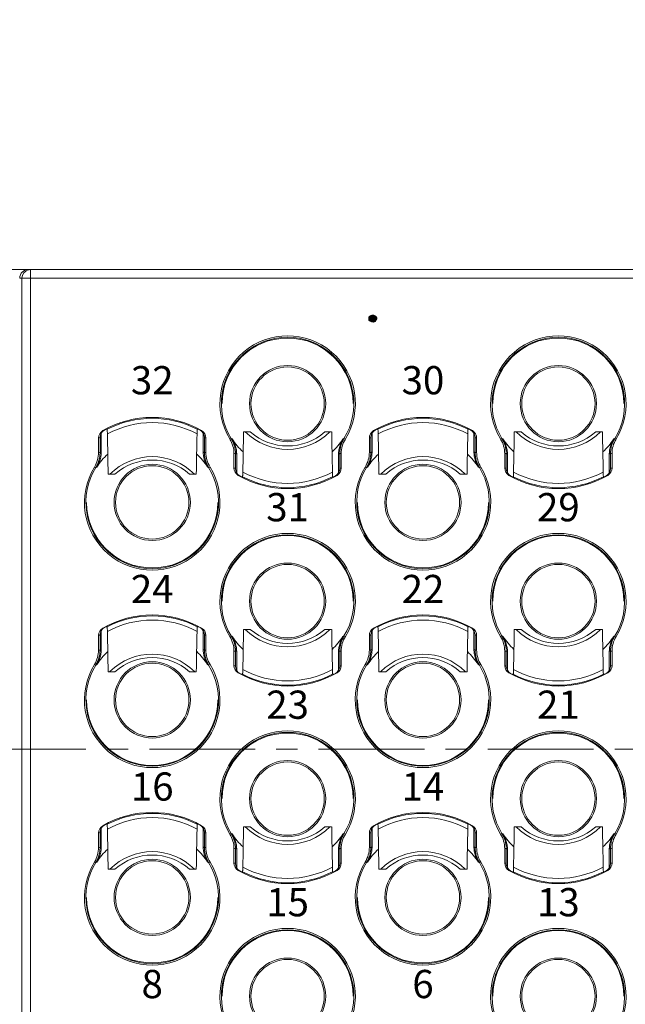
# Model space of a CAD drawing. Units: millimetres. Extents: x 11 to 339, y 29 to 258.
# Drawn here: x 163 to 184, y 140 to 175 of the extents above; entities that cross this region are included whole.
import ezdxf

# ---------------------------------------------------------------- set-up
doc = ezdxf.new("R2010")
doc.units = ezdxf.units.MM
doc.header["$MEASUREMENT"] = 0
doc.linetypes.add('CENTERX2', pattern=[4, 2.5, -0.5, 0.5, -0.5])
for name, color, linetype, lineweight in [('中心线', 1, 'CENTERX2', 13), ('打标文字', 3, 'Continuous', 20), ('零件', 7, 'Continuous', 25)]:
    doc.layers.add(name, color=color, linetype=linetype, lineweight=lineweight)
doc.layers.add('图层 1', color=7, linetype='Continuous')
doc.styles.add('侧标', font='romans.shx', dxfattribs={"width": 0.9, "height": 1})

msp = doc.modelspace()

# ---------------------------------------------------------------- hatches: boundary and pattern name
at = {"layer": '图层 1'}
h = msp.add_hatch(color=7, dxfattribs=at)
edge = h.paths.add_edge_path()
edge.add_spline(control_points=[(174.921, 174.537), (174.921, 174.537), (174.921, 174.304), (174.921, 174.304), (174.921, 174.304), (174.921, 174.537), (174.921, 174.537)], knot_values=[0, 0, 0, 0, 0.352778, 0.352778, 0.352778, 0.705556, 0.705556, 0.705556, 0.705556], degree=3, periodic=0)
edge.add_line((174.921, 174.537), (174.921, 174.537))
h = msp.add_hatch(color=7, dxfattribs=at)
edge = h.paths.add_edge_path()
edge.add_spline(control_points=[(175.493, 164.017), (175.493, 164.017), (175.514, 163.975), (175.514, 163.975), (175.514, 163.975), (175.514, 163.933), (175.514, 163.933), (175.514, 163.933), (175.493, 163.89), (175.493, 163.89), (175.493, 163.89), (175.472, 163.869), (175.472, 163.869), (175.472, 163.869), (175.451, 163.827), (175.451, 163.827), (175.357, 163.772), (175.272, 163.82), (175.197, 163.869), (175.208, 163.993), (175.156, 164.022), (175.26, 164.06), (175.333, 164.109), (175.436, 164.075), (175.493, 164.017)], knot_values=[0, 0, 0, 0, 0.352778, 0.352778, 0.352778, 0.705556, 0.705556, 0.705556, 1.058334, 1.058334, 1.058334, 1.411112, 1.411112, 1.411112, 1.76389, 1.76389, 1.76389, 2.116668, 2.116668, 2.116668, 2.469446, 2.469446, 2.469446, 2.822224, 2.822224, 2.822224, 2.822224], degree=3, periodic=0)
edge.add_line((175.493, 164.017), (175.493, 164.017))

# ---------------------------------------------------------------- linework, layer by layer
at = {"layer": '中心线', "color": 1, "linetype": 'CENTERX2', "lineweight": 0, "ltscale": 1.5}
msp.add_line((149.429, 148.68), (219.229, 148.68), dxfattribs=at)
at = {"layer": '零件', "color": 7, "linetype": 'Continuous', "lineweight": 0}
for p, q in [((161.534, 165.68), (163.129, 165.68)), ((163.129, 165.68), (205.529, 165.68)), ((163.21, 131.68), (163.21, 165.68)), ((205.829, 165.38), (162.829, 165.38)), ((162.91, 131.98), (162.91, 165.38)), ((165.723, 159.884), (165.723, 159.219)), ((165.879, 160.016), (165.932, 160.02)), ((169.179, 160.016), (169.127, 160.02)), ((169.336, 159.219), (169.336, 159.884)), ((171.006, 159.93), (170.767, 159.93)), ((173.891, 159.93), (173.652, 159.93)), ((175.323, 159.884), (175.323, 159.219)), ((175.479, 160.016), (175.532, 160.02)), ((178.779, 160.016), (178.727, 160.02)), ((178.936, 159.219), (178.936, 159.884)), ((180.606, 159.93), (180.367, 159.93)), ((183.491, 159.93), (183.252, 159.93)), ((165.627, 159.205), (165.627, 159.712)), ((165.679, 159.729), (165.679, 159.19)), ((165.679, 159.19), (165.679, 159.729)), ((169.379, 159.729), (169.379, 159.19)), ((169.379, 159.19), (169.379, 159.729)), ((169.432, 159.712), (169.432, 159.205)), ((170.28, 159.676), (170.33, 159.695)), ((174.379, 159.676), (174.328, 159.695)), ((175.227, 159.205), (175.227, 159.712)), ((175.279, 159.729), (175.279, 159.19)), ((175.279, 159.19), (175.279, 159.729)), ((178.979, 159.729), (178.979, 159.19)), ((178.979, 159.19), (178.979, 159.729)), ((179.032, 159.712), (179.032, 159.205)), ((179.88, 159.676), (179.93, 159.695)), ((183.979, 159.676), (183.928, 159.695)), ((170.427, 158.648), (170.427, 159.154)), ((170.479, 159.169), (170.479, 158.63)), ((170.479, 158.63), (170.479, 159.169)), ((170.523, 159.141), (170.523, 158.475)), ((174.136, 158.475), (174.136, 159.141)), ((174.179, 159.169), (174.179, 158.63)), ((174.179, 158.63), (174.179, 159.169)), ((174.232, 159.154), (174.232, 158.648)), ((180.027, 158.648), (180.027, 159.154)), ((180.079, 159.169), (180.079, 158.63)), ((180.079, 158.63), (180.079, 159.169)), ((180.123, 159.141), (180.123, 158.475)), ((183.736, 158.475), (183.736, 159.141)), ((183.779, 159.169), (183.779, 158.63)), ((183.779, 158.63), (183.779, 159.169)), ((183.832, 159.154), (183.832, 158.648)), ((165.48, 158.683), (165.53, 158.665)), ((166.206, 158.43), (165.967, 158.43)), ((169.091, 158.43), (168.852, 158.43)), ((169.579, 158.683), (169.528, 158.665)), ((175.08, 158.683), (175.13, 158.665)), ((175.806, 158.43), (175.567, 158.43)), ((178.691, 158.43), (178.452, 158.43)), ((179.179, 158.683), (179.128, 158.665)), ((170.679, 158.343), (170.732, 158.339)), ((173.979, 158.343), (173.927, 158.339)), ((180.279, 158.343), (180.332, 158.339)), ((183.579, 158.343), (183.527, 158.339)), ((165.723, 152.884), (165.723, 152.219)), ((165.879, 153.016), (165.932, 153.02)), ((169.179, 153.016), (169.127, 153.02)), ((169.336, 152.219), (169.336, 152.884)), ((171.006, 152.93), (170.767, 152.93)), ((173.891, 152.93), (173.652, 152.93)), ((175.323, 152.884), (175.323, 152.219)), ((175.479, 153.016), (175.532, 153.02)), ((178.779, 153.016), (178.727, 153.02)), ((178.936, 152.219), (178.936, 152.884)), ((180.606, 152.93), (180.367, 152.93)), ((183.491, 152.93), (183.252, 152.93)), ((165.627, 152.205), (165.627, 152.712)), ((165.679, 152.729), (165.679, 152.19)), ((165.679, 152.19), (165.679, 152.729)), ((169.379, 152.729), (169.379, 152.19)), ((169.379, 152.19), (169.379, 152.729)), ((169.432, 152.712), (169.432, 152.205)), ((170.28, 152.676), (170.33, 152.695)), ((174.379, 152.676), (174.328, 152.695)), ((175.227, 152.205), (175.227, 152.712)), ((175.279, 152.729), (175.279, 152.19)), ((175.279, 152.19), (175.279, 152.729)), ((178.979, 152.729), (178.979, 152.19)), ((178.979, 152.19), (178.979, 152.729)), ((179.032, 152.712), (179.032, 152.205)), ((179.88, 152.676), (179.93, 152.695)), ((183.979, 152.676), (183.928, 152.695)), ((170.427, 151.648), (170.427, 152.154)), ((170.479, 152.169), (170.479, 151.63)), ((170.479, 151.63), (170.479, 152.169)), ((174.179, 152.169), (174.179, 151.63)), ((174.179, 151.63), (174.179, 152.169)), ((174.232, 152.154), (174.232, 151.648)), ((180.027, 151.648), (180.027, 152.154)), ((180.079, 152.169), (180.079, 151.63)), ((180.079, 151.63), (180.079, 152.169)), ((183.779, 152.169), (183.779, 151.63)), ((183.779, 151.63), (183.779, 152.169)), ((183.832, 152.154), (183.832, 151.648)), ((170.523, 152.141), (170.523, 151.475)), ((174.136, 151.475), (174.136, 152.141)), ((180.123, 152.141), (180.123, 151.475)), ((183.736, 151.475), (183.736, 152.141)), ((165.48, 151.683), (165.53, 151.665)), ((169.579, 151.683), (169.528, 151.665)), ((175.08, 151.683), (175.13, 151.665)), ((179.179, 151.683), (179.128, 151.665)), ((166.206, 151.43), (165.967, 151.43)), ((169.091, 151.43), (168.852, 151.43)), ((170.679, 151.343), (170.732, 151.339)), ((173.979, 151.343), (173.927, 151.339)), ((175.806, 151.43), (175.567, 151.43)), ((178.691, 151.43), (178.452, 151.43)), ((180.279, 151.343), (180.332, 151.339)), ((183.579, 151.343), (183.527, 151.339)), ((165.723, 145.884), (165.723, 145.219)), ((165.879, 146.016), (165.932, 146.02)), ((169.179, 146.016), (169.127, 146.02)), ((169.336, 145.219), (169.336, 145.884)), ((171.006, 145.93), (170.767, 145.93)), ((173.891, 145.93), (173.652, 145.93)), ((175.323, 145.884), (175.323, 145.219)), ((175.479, 146.016), (175.532, 146.02)), ((178.779, 146.016), (178.727, 146.02)), ((178.936, 145.219), (178.936, 145.884)), ((180.606, 145.93), (180.367, 145.93)), ((183.491, 145.93), (183.252, 145.93)), ((165.627, 145.205), (165.627, 145.712)), ((165.679, 145.729), (165.679, 145.19)), ((165.679, 145.19), (165.679, 145.729)), ((169.379, 145.729), (169.379, 145.19)), ((169.379, 145.19), (169.379, 145.729)), ((169.432, 145.712), (169.432, 145.205)), ((170.28, 145.676), (170.33, 145.695)), ((174.379, 145.676), (174.328, 145.695)), ((175.227, 145.205), (175.227, 145.712)), ((175.279, 145.729), (175.279, 145.19)), ((175.279, 145.19), (175.279, 145.729)), ((178.979, 145.729), (178.979, 145.19)), ((178.979, 145.19), (178.979, 145.729)), ((179.032, 145.712), (179.032, 145.205)), ((179.88, 145.676), (179.93, 145.695)), ((183.979, 145.676), (183.928, 145.695)), ((170.479, 145.169), (170.479, 144.63)), ((170.479, 144.63), (170.479, 145.169)), ((174.179, 145.169), (174.179, 144.63)), ((174.179, 144.63), (174.179, 145.169)), ((180.079, 145.169), (180.079, 144.63)), ((180.079, 144.63), (180.079, 145.169)), ((183.779, 145.169), (183.779, 144.63)), ((183.779, 144.63), (183.779, 145.169)), ((170.427, 144.648), (170.427, 145.154)), ((170.523, 145.141), (170.523, 144.475)), ((174.136, 144.475), (174.136, 145.141)), ((174.232, 145.154), (174.232, 144.648)), ((180.027, 144.648), (180.027, 145.154)), ((180.123, 145.141), (180.123, 144.475)), ((183.736, 144.475), (183.736, 145.141)), ((183.832, 145.154), (183.832, 144.648)), ((165.48, 144.683), (165.53, 144.665)), ((169.579, 144.683), (169.528, 144.665)), ((175.08, 144.683), (175.13, 144.665)), ((179.179, 144.683), (179.128, 144.665)), ((166.206, 144.43), (165.967, 144.43)), ((169.091, 144.43), (168.852, 144.43)), ((170.679, 144.343), (170.732, 144.339)), ((173.979, 144.343), (173.927, 144.339)), ((175.806, 144.43), (175.567, 144.43)), ((178.691, 144.43), (178.452, 144.43)), ((180.279, 144.343), (180.332, 144.339)), ((183.579, 144.343), (183.527, 144.339))]:
    msp.add_line(p, q, dxfattribs=at)
for centre, radius in [((172.329, 160.93), 1.351), ((181.929, 160.93), 1.351), ((172.329, 160.93), 1.3), ((181.929, 160.93), 1.3), ((167.529, 157.43), 1.351), ((177.129, 157.43), 1.351), ((167.529, 157.43), 1.3), ((177.129, 157.43), 1.3), ((172.329, 153.93), 1.351), ((172.329, 153.93), 1.3), ((181.929, 153.93), 1.351), ((181.929, 153.93), 1.3), ((167.529, 150.43), 1.351), ((167.529, 150.43), 1.3), ((177.129, 150.43), 1.351), ((177.129, 150.43), 1.3), ((172.329, 146.93), 1.351), ((172.329, 146.93), 1.3), ((181.929, 146.93), 1.351), ((181.929, 146.93), 1.3), ((167.529, 143.43), 1.351), ((167.529, 143.43), 1.3), ((177.129, 143.43), 1.351), ((177.129, 143.43), 1.3), ((172.329, 139.93), 1.351), ((172.329, 139.93), 1.3), ((181.929, 139.93), 1.351), ((181.929, 139.93), 1.3)]:
    msp.add_circle(centre, radius, dxfattribs=at)
for centre, radius, start, end in [((163.21, 165.38), 0.3, 105.1798, 180.0034), ((163.21, 165.378), 0.302, 90.0775, 105.1575), ((172.329, 160.93), 2.402, 328.5435, 211.4565), ((181.929, 160.93), 2.402, 328.5435, 211.4565), ((172.329, 160.93), 2.35, 328.2922, 211.7078), ((172.329, 160.93), 2.35, 328.293, 211.707), ((172.329, 160.93), 2.325, 0, 180), ((181.929, 160.93), 2.35, 328.2922, 211.7078), ((181.929, 160.93), 2.35, 328.293, 211.707), ((181.929, 160.93), 2.325, 0, 180), ((167.529, 156.93), 3.51, 60.0597, 119.9403), ((167.529, 156.93), 3.479, 62.6668, 117.3332), ((167.529, 156.93), 3.328, 61.4619, 118.5381), ((177.129, 156.93), 3.51, 60.0597, 119.9403), ((177.129, 156.93), 3.479, 62.6668, 117.3332), ((177.129, 156.93), 3.328, 61.4619, 118.5381), ((165.927, 159.712), 0.3, 119.9379, 179.9975), ((165.979, 159.729), 0.3, 118.9686, 179.9974), ((167.529, 156.93), 3.5, 118.1271, 118.971), ((-209.629, 151.789), 375.654, 1.01288, 1.23008), ((472.588, 153.201), 303.542, 178.74411, 179.01293), ((167.529, 156.93), 3.5, 61.029, 61.8729), ((169.079, 159.729), 0.3, 0.0026, 61.0314), ((169.132, 159.712), 0.3, 0.0025, 60.0621), ((-132.729, 165.159), 303.542, 358.74411, 359.01293), ((172.329, 161.43), 2.121, 225.0191, 314.9809), ((172.329, 161.43), 2, 228.5904, 311.4096), ((549.487, 166.57), 375.654, 181.01288, 181.23008), ((175.527, 159.712), 0.3, 119.9379, 179.9975), ((175.579, 159.729), 0.3, 118.9686, 179.9974), ((177.129, 156.93), 3.5, 118.1271, 118.971), ((-200.029, 151.789), 375.654, 1.01288, 1.23008), ((482.188, 153.201), 303.542, 178.74411, 179.01293), ((177.129, 156.93), 3.5, 61.029, 61.8729), ((178.679, 159.729), 0.3, 0.0026, 61.0314), ((178.732, 159.712), 0.3, 0.0025, 60.0621), ((-123.129, 165.159), 303.542, 358.74411, 359.01293), ((181.929, 161.43), 2.121, 225.0191, 314.9809), ((181.929, 161.43), 2, 228.5904, 311.4096), ((559.087, 166.57), 375.654, 181.01288, 181.23008), ((166.623, 156.826), 3.053, 108.0088, 109.0452), ((168.435, 156.826), 3.053, 70.9548, 71.9912), ((169.427, 159.154), 1, 359.9989, 31.4576), ((169.479, 159.169), 1, 359.9988, 31.709), ((169.483, 159.171), 0.996, 30.3713, 31.7066), ((171.07, 161.268), 1.739, 244.8091, 246.1168), ((169.477, 159.168), 1.003, 21.1909, 30.3648), ((172.329, 160.93), 2.328, 212.519, 227.364), ((169.478, 159.169), 1.001, 10.5339, 21.1715), ((172.329, 160.93), 2.328, 312.6368, 327.481), ((175.179, 159.169), 1, 148.291, 180.0012), ((175.18, 159.169), 1.001, 158.8265, 169.4642), ((175.231, 159.154), 1, 148.5424, 180.0011), ((175.182, 159.168), 1.003, 150.1142, 158.8075), ((173.588, 161.268), 1.739, 293.8832, 295.1909), ((175.176, 159.171), 0.997, 148.2938, 150.1098), ((176.223, 156.826), 3.053, 108.0088, 109.0452), ((178.035, 156.826), 3.053, 70.9548, 71.9912), ((179.027, 159.154), 1, 359.9989, 31.4576), ((179.079, 159.169), 1, 359.9988, 31.709), ((179.083, 159.171), 0.996, 30.3713, 31.7066), ((180.67, 161.268), 1.739, 244.8091, 246.1168), ((179.077, 159.168), 1.003, 21.1909, 30.3648), ((181.929, 160.93), 2.328, 212.519, 227.364), ((179.078, 159.169), 1.001, 10.5339, 21.1715), ((181.929, 160.93), 2.328, 312.6368, 327.481), ((184.779, 159.169), 1, 148.291, 180.0012), ((184.78, 159.169), 1.001, 158.8265, 169.4642), ((184.831, 159.154), 1, 148.5424, 180.0011), ((184.782, 159.168), 1.003, 150.1142, 158.8075), ((183.188, 161.268), 1.739, 293.8832, 295.1909), ((184.776, 159.171), 0.997, 148.2938, 150.1098), ((164.627, 159.205), 1, 328.5424, 0.0011), ((164.679, 159.19), 1, 328.291, 0.0012), ((167.529, 157.43), 2.328, 132.6368, 147.481), ((158.901, 135.323), 24.811, 74.1463, 74.272), ((164.676, 159.191), 1.003, 349.4833, 358.3399), ((167.106, 157.052), 2.57, 122.555, 123.7165), ((164.683, 159.191), 0.996, 358.345, 359.9993), ((164.72, 159.219), 1.003, 349.2191, 358.1285), ((164.727, 159.219), 0.996, 358.1332, 359.9991), ((167.529, 157.43), 2.328, 32.519, 47.364), ((167.952, 157.052), 2.57, 56.2835, 57.445), ((170.332, 159.219), 0.996, 180.0009, 181.8668), ((170.339, 159.219), 1.003, 181.8715, 190.7809), ((176.157, 135.323), 24.811, 105.728, 105.8537), ((170.379, 159.19), 1, 179.9988, 211.709), ((170.376, 159.191), 0.997, 180.0011, 182.1687), ((170.382, 159.191), 1.003, 182.1716, 190.5152), ((170.431, 159.205), 1, 179.9989, 211.4576), ((163.701, 183.037), 24.811, 285.728, 285.8537), ((169.476, 159.169), 1.003, 2.1716, 10.5152), ((169.482, 159.169), 0.997, 0.0011, 2.1687), ((171.906, 161.307), 2.57, 236.2835, 237.445), ((169.52, 159.14), 1.003, 1.8715, 10.7809), ((169.527, 159.141), 0.996, 0.0009, 1.8668), ((175.139, 159.14), 1.003, 169.2191, 178.1285), ((175.132, 159.141), 0.996, 178.1332, 179.9991), ((172.752, 161.307), 2.57, 302.555, 303.7165), ((175.176, 159.169), 0.996, 178.345, 179.9993), ((180.957, 183.037), 24.811, 254.1463, 254.272), ((175.182, 159.169), 1.003, 169.4833, 178.3399), ((174.227, 159.205), 1, 328.5424, 0.0011), ((174.279, 159.19), 1, 328.291, 0.0012), ((177.129, 157.43), 2.328, 132.6368, 147.481), ((168.501, 135.323), 24.811, 74.1463, 74.272), ((174.276, 159.191), 1.003, 349.4833, 358.3399), ((176.706, 157.052), 2.57, 122.555, 123.7165), ((174.283, 159.191), 0.996, 358.345, 359.9993), ((174.32, 159.219), 1.003, 349.2191, 358.1285), ((174.327, 159.219), 0.996, 358.1332, 359.9991), ((177.129, 157.43), 2.328, 32.519, 47.364), ((177.552, 157.052), 2.57, 56.2835, 57.445), ((179.932, 159.219), 0.996, 180.0009, 181.8668), ((179.939, 159.219), 1.003, 181.8715, 190.7809), ((185.757, 135.323), 24.811, 105.728, 105.8537), ((179.979, 159.19), 1, 179.9988, 211.709), ((179.976, 159.191), 0.997, 180.0011, 182.1687), ((179.982, 159.191), 1.003, 182.1716, 190.5152), ((180.031, 159.205), 1, 179.9989, 211.4576), ((173.301, 183.037), 24.811, 285.728, 285.8537), ((179.076, 159.169), 1.003, 2.1716, 10.5152), ((179.082, 159.169), 0.997, 0.0011, 2.1687), ((181.506, 161.307), 2.57, 236.2835, 237.445), ((179.12, 159.14), 1.003, 1.8715, 10.7809), ((179.127, 159.141), 0.996, 0.0009, 1.8668), ((184.739, 159.14), 1.003, 169.2191, 178.1285), ((184.732, 159.141), 0.996, 178.1332, 179.9991), ((182.352, 161.307), 2.57, 302.555, 303.7165), ((184.776, 159.169), 0.996, 178.345, 179.9993), ((190.557, 183.037), 24.811, 254.1463, 254.272), ((184.782, 159.169), 1.003, 169.4833, 178.3399), ((164.677, 159.192), 1.003, 330.1142, 338.8075), ((164.678, 159.191), 1.001, 338.8265, 349.4642), ((167.529, 156.93), 2.121, 45.0191, 134.9809), ((167.529, 156.93), 2, 48.5904, 131.4096), ((170.38, 159.191), 1.001, 190.5339, 201.1715), ((170.382, 159.192), 1.003, 201.1909, 210.3648), ((174.277, 159.192), 1.003, 330.1142, 338.8075), ((174.278, 159.191), 1.001, 338.8265, 349.4642), ((177.129, 156.93), 2.121, 45.0191, 134.9809), ((177.129, 156.93), 2, 48.5904, 131.4096), ((179.98, 159.191), 1.001, 190.5339, 201.1715), ((179.982, 159.192), 1.003, 201.1909, 210.3648), ((167.529, 157.43), 2.402, 148.5435, 31.4565), ((167.529, 157.43), 2.35, 148.2922, 31.7078), ((167.529, 157.43), 2.35, 148.293, 31.707), ((164.682, 159.189), 0.997, 328.2938, 330.1098), ((166.27, 157.092), 1.739, 113.8832, 115.1909), ((168.788, 157.092), 1.739, 64.8091, 66.1168), ((170.376, 159.188), 0.996, 210.3713, 211.7066), ((170.727, 158.648), 0.3, 180.0025, 240.0621), ((171.423, 161.534), 3.053, 250.9548, 251.9912), ((170.779, 158.63), 0.3, 180.0026, 241.0314), ((172.329, 161.43), 3.328, 241.4619, 298.5381), ((173.879, 158.63), 0.3, 298.9686, 359.9974), ((173.932, 158.648), 0.3, 299.9379, 359.9975), ((173.235, 161.534), 3.053, 288.0088, 289.0452), ((177.129, 157.43), 2.402, 148.5435, 31.4565), ((177.129, 157.43), 2.35, 148.2922, 31.7078), ((177.129, 157.43), 2.35, 148.293, 31.707), ((174.282, 159.189), 0.997, 328.2938, 330.1098), ((175.87, 157.092), 1.739, 113.8832, 115.1909), ((178.388, 157.092), 1.739, 64.8091, 66.1168), ((179.976, 159.188), 0.996, 210.3713, 211.7066), ((180.327, 158.648), 0.3, 180.0025, 240.0621), ((181.023, 161.534), 3.053, 250.9548, 251.9912), ((180.379, 158.63), 0.3, 180.0026, 241.0314), ((181.929, 161.43), 3.328, 241.4619, 298.5381), ((183.479, 158.63), 0.3, 298.9686, 359.9974), ((183.532, 158.648), 0.3, 299.9379, 359.9975), ((182.835, 161.534), 3.053, 288.0088, 289.0452), ((172.329, 161.43), 3.51, 240.0597, 299.9403), ((172.329, 161.43), 3.5, 241.029, 241.8729), ((172.329, 161.43), 3.479, 242.6668, 297.3332), ((172.329, 161.43), 3.5, 298.1271, 298.971), ((181.929, 161.43), 3.51, 240.0597, 299.9403), ((181.929, 161.43), 3.5, 241.029, 241.8729), ((181.929, 161.43), 3.479, 242.6668, 297.3332), ((181.929, 161.43), 3.5, 298.1271, 298.971), ((167.529, 157.43), 2.325, 180, 0), ((177.129, 157.43), 2.325, 180, 0), ((172.329, 153.93), 2.402, 328.5435, 211.4565), ((172.329, 153.93), 2.35, 328.2922, 211.7078), ((172.329, 153.93), 2.35, 328.293, 211.707), ((172.329, 153.93), 2.325, 0, 180), ((181.929, 153.93), 2.402, 328.5435, 211.4565), ((181.929, 153.93), 2.35, 328.2922, 211.7078), ((181.929, 153.93), 2.35, 328.293, 211.707), ((181.929, 153.93), 2.325, 0, 180), ((167.529, 149.93), 3.51, 60.0597, 119.9403), ((167.529, 149.93), 3.479, 62.6668, 117.3332), ((167.529, 149.93), 3.328, 61.4619, 118.5381), ((177.129, 149.93), 3.51, 60.0597, 119.9403), ((177.129, 149.93), 3.479, 62.6668, 117.3332), ((177.129, 149.93), 3.328, 61.4619, 118.5381), ((165.927, 152.712), 0.3, 119.9379, 179.9975), ((165.979, 152.729), 0.3, 118.9686, 179.9974), ((167.529, 149.93), 3.5, 118.1271, 118.971), ((-209.629, 144.789), 375.654, 1.01288, 1.23008), ((472.588, 146.201), 303.542, 178.74411, 179.01293), ((167.529, 149.93), 3.5, 61.029, 61.8729), ((169.079, 152.729), 0.3, 0.0026, 61.0314), ((169.132, 152.712), 0.3, 0.0025, 60.0621), ((-132.729, 158.159), 303.542, 358.74411, 359.01293), ((172.329, 154.43), 2.121, 225.0191, 314.9809), ((172.329, 154.43), 2, 228.5904, 311.4096), ((549.487, 159.57), 375.654, 181.01288, 181.23008), ((175.527, 152.712), 0.3, 119.9379, 179.9975), ((175.579, 152.729), 0.3, 118.9686, 179.9974), ((177.129, 149.93), 3.5, 118.1271, 118.971), ((-200.029, 144.789), 375.654, 1.01288, 1.23008), ((482.188, 146.201), 303.542, 178.74411, 179.01293), ((177.129, 149.93), 3.5, 61.029, 61.8729), ((178.679, 152.729), 0.3, 0.0026, 61.0314), ((178.732, 152.712), 0.3, 0.0025, 60.0621), ((-123.129, 158.159), 303.542, 358.74411, 359.01293), ((181.929, 154.43), 2.121, 225.0191, 314.9809), ((181.929, 154.43), 2, 228.5904, 311.4096), ((559.087, 159.57), 375.654, 181.01288, 181.23008), ((166.623, 149.826), 3.053, 108.0088, 109.0452), ((168.435, 149.826), 3.053, 70.9548, 71.9912), ((169.427, 152.154), 1, 359.9989, 31.4576), ((169.479, 152.169), 1, 359.9988, 31.709), ((169.483, 152.171), 0.996, 30.3713, 31.7066), ((171.07, 154.268), 1.739, 244.8091, 246.1168), ((169.477, 152.168), 1.003, 21.1909, 30.3648), ((172.329, 153.93), 2.328, 212.519, 227.364), ((169.478, 152.169), 1.001, 10.5339, 21.1715), ((172.329, 153.93), 2.328, 312.6368, 327.481), ((175.179, 152.169), 1, 148.291, 180.0012), ((175.18, 152.169), 1.001, 158.8265, 169.4642), ((175.231, 152.154), 1, 148.5424, 180.0011), ((175.182, 152.168), 1.003, 150.1142, 158.8075), ((173.588, 154.268), 1.739, 293.8832, 295.1909), ((175.176, 152.171), 0.997, 148.2938, 150.1098), ((176.223, 149.826), 3.053, 108.0088, 109.0452), ((178.035, 149.826), 3.053, 70.9548, 71.9912), ((179.027, 152.154), 1, 359.9989, 31.4576), ((179.079, 152.169), 1, 359.9988, 31.709), ((179.083, 152.171), 0.996, 30.3713, 31.7066), ((180.67, 154.268), 1.739, 244.8091, 246.1168), ((179.077, 152.168), 1.003, 21.1909, 30.3648), ((181.929, 153.93), 2.328, 212.519, 227.364), ((179.078, 152.169), 1.001, 10.5339, 21.1715), ((181.929, 153.93), 2.328, 312.6368, 327.481), ((184.779, 152.169), 1, 148.291, 180.0012), ((184.78, 152.169), 1.001, 158.8265, 169.4642), ((184.831, 152.154), 1, 148.5424, 180.0011), ((184.782, 152.168), 1.003, 150.1142, 158.8075), ((183.188, 154.268), 1.739, 293.8832, 295.1909), ((184.776, 152.171), 0.997, 148.2938, 150.1098), ((164.627, 152.205), 1, 328.5424, 0.0011), ((164.679, 152.19), 1, 328.291, 0.0012), ((158.901, 128.323), 24.811, 74.1463, 74.272), ((164.676, 152.191), 1.003, 349.4833, 358.3399), ((167.106, 150.052), 2.57, 122.555, 123.7165), ((164.683, 152.191), 0.996, 358.345, 359.9993), ((164.72, 152.219), 1.003, 349.2191, 358.1285), ((164.727, 152.219), 0.996, 358.1332, 359.9991), ((167.952, 150.052), 2.57, 56.2835, 57.445), ((170.332, 152.219), 0.996, 180.0009, 181.8668), ((170.339, 152.219), 1.003, 181.8715, 190.7809), ((176.157, 128.323), 24.811, 105.728, 105.8537), ((170.379, 152.19), 1, 179.9988, 211.709), ((170.376, 152.191), 0.997, 180.0011, 182.1687), ((170.382, 152.191), 1.003, 182.1716, 190.5152), ((170.431, 152.205), 1, 179.9989, 211.4576), ((163.701, 176.037), 24.811, 285.728, 285.8537), ((169.476, 152.169), 1.003, 2.1716, 10.5152), ((169.482, 152.169), 0.997, 0.0011, 2.1687), ((171.906, 154.307), 2.57, 236.2835, 237.445), ((169.52, 152.14), 1.003, 1.8715, 10.7809), ((169.527, 152.141), 0.996, 0.0009, 1.8668), ((175.139, 152.14), 1.003, 169.2191, 178.1285), ((175.132, 152.141), 0.996, 178.1332, 179.9991), ((172.752, 154.307), 2.57, 302.555, 303.7165), ((175.176, 152.169), 0.996, 178.345, 179.9993), ((180.957, 176.037), 24.811, 254.1463, 254.272), ((175.182, 152.169), 1.003, 169.4833, 178.3399), ((174.227, 152.205), 1, 328.5424, 0.0011), ((174.279, 152.19), 1, 328.291, 0.0012), ((168.501, 128.323), 24.811, 74.1463, 74.272), ((174.276, 152.191), 1.003, 349.4833, 358.3399), ((176.706, 150.052), 2.57, 122.555, 123.7165), ((174.283, 152.191), 0.996, 358.345, 359.9993), ((174.32, 152.219), 1.003, 349.2191, 358.1285), ((174.327, 152.219), 0.996, 358.1332, 359.9991), ((177.552, 150.052), 2.57, 56.2835, 57.445), ((179.932, 152.219), 0.996, 180.0009, 181.8668), ((179.939, 152.219), 1.003, 181.8715, 190.7809), ((185.757, 128.323), 24.811, 105.728, 105.8537), ((179.979, 152.19), 1, 179.9988, 211.709), ((179.976, 152.191), 0.997, 180.0011, 182.1687), ((179.982, 152.191), 1.003, 182.1716, 190.5152), ((180.031, 152.205), 1, 179.9989, 211.4576), ((173.301, 176.037), 24.811, 285.728, 285.8537), ((179.076, 152.169), 1.003, 2.1716, 10.5152), ((179.082, 152.169), 0.997, 0.0011, 2.1687), ((181.506, 154.307), 2.57, 236.2835, 237.445), ((179.12, 152.14), 1.003, 1.8715, 10.7809), ((179.127, 152.141), 0.996, 0.0009, 1.8668), ((184.739, 152.14), 1.003, 169.2191, 178.1285), ((184.732, 152.141), 0.996, 178.1332, 179.9991), ((182.352, 154.307), 2.57, 302.555, 303.7165), ((184.776, 152.169), 0.996, 178.345, 179.9993), ((190.557, 176.037), 24.811, 254.1463, 254.272), ((184.782, 152.169), 1.003, 169.4833, 178.3399), ((164.677, 152.192), 1.003, 330.1142, 338.8075), ((167.529, 150.43), 2.328, 132.6368, 147.481), ((164.678, 152.191), 1.001, 338.8265, 349.4642), ((167.529, 149.93), 2.121, 45.0191, 134.9809), ((167.529, 149.93), 2, 48.5904, 131.4096), ((167.529, 150.43), 2.328, 32.519, 47.364), ((170.38, 152.191), 1.001, 190.5339, 201.1715), ((170.382, 152.192), 1.003, 201.1909, 210.3648), ((174.277, 152.192), 1.003, 330.1142, 338.8075), ((177.129, 150.43), 2.328, 132.6368, 147.481), ((174.278, 152.191), 1.001, 338.8265, 349.4642), ((177.129, 149.93), 2.121, 45.0191, 134.9809), ((177.129, 149.93), 2, 48.5904, 131.4096), ((177.129, 150.43), 2.328, 32.519, 47.364), ((179.98, 152.191), 1.001, 190.5339, 201.1715), ((179.982, 152.192), 1.003, 201.1909, 210.3648), ((167.529, 150.43), 2.402, 148.5435, 31.4565), ((167.529, 150.43), 2.35, 148.2922, 31.7078), ((167.529, 150.43), 2.35, 148.293, 31.707), ((164.682, 152.189), 0.997, 328.2938, 330.1098), ((166.27, 150.092), 1.739, 113.8832, 115.1909), ((168.788, 150.092), 1.739, 64.8091, 66.1168), ((170.376, 152.188), 0.996, 210.3713, 211.7066), ((170.727, 151.648), 0.3, 180.0025, 240.0621), ((171.423, 154.534), 3.053, 250.9548, 251.9912), ((170.779, 151.63), 0.3, 180.0026, 241.0314), ((172.329, 154.43), 3.328, 241.4619, 298.5381), ((173.879, 151.63), 0.3, 298.9686, 359.9974), ((173.932, 151.648), 0.3, 299.9379, 359.9975), ((173.235, 154.534), 3.053, 288.0088, 289.0452), ((177.129, 150.43), 2.402, 148.5435, 31.4565), ((177.129, 150.43), 2.35, 148.2922, 31.7078), ((177.129, 150.43), 2.35, 148.293, 31.707), ((174.282, 152.189), 0.997, 328.2938, 330.1098), ((175.87, 150.092), 1.739, 113.8832, 115.1909), ((178.388, 150.092), 1.739, 64.8091, 66.1168), ((179.976, 152.188), 0.996, 210.3713, 211.7066), ((180.327, 151.648), 0.3, 180.0025, 240.0621), ((181.023, 154.534), 3.053, 250.9548, 251.9912), ((180.379, 151.63), 0.3, 180.0026, 241.0314), ((181.929, 154.43), 3.328, 241.4619, 298.5381), ((183.479, 151.63), 0.3, 298.9686, 359.9974), ((183.532, 151.648), 0.3, 299.9379, 359.9975), ((182.835, 154.534), 3.053, 288.0088, 289.0452), ((172.329, 154.43), 3.51, 240.0597, 299.9403), ((172.329, 154.43), 3.5, 241.029, 241.8729), ((172.329, 154.43), 3.479, 242.6668, 297.3332), ((172.329, 154.43), 3.5, 298.1271, 298.971), ((181.929, 154.43), 3.51, 240.0597, 299.9403), ((181.929, 154.43), 3.5, 241.029, 241.8729), ((181.929, 154.43), 3.479, 242.6668, 297.3332), ((181.929, 154.43), 3.5, 298.1271, 298.971), ((167.529, 150.43), 2.325, 180, 0), ((177.129, 150.43), 2.325, 180, 0), ((172.329, 146.93), 2.402, 328.5435, 211.4565), ((172.329, 146.93), 2.35, 328.2922, 211.7078), ((172.329, 146.93), 2.35, 328.293, 211.707), ((172.329, 146.93), 2.325, 0, 180), ((181.929, 146.93), 2.402, 328.5435, 211.4565), ((181.929, 146.93), 2.35, 328.2922, 211.7078), ((181.929, 146.93), 2.35, 328.293, 211.707), ((181.929, 146.93), 2.325, 0, 180), ((167.529, 142.93), 3.51, 60.0597, 119.9403), ((167.529, 142.93), 3.479, 62.6668, 117.3332), ((167.529, 142.93), 3.328, 61.4619, 118.5381), ((177.129, 142.93), 3.51, 60.0597, 119.9403), ((177.129, 142.93), 3.479, 62.6668, 117.3332), ((177.129, 142.93), 3.328, 61.4619, 118.5381), ((165.927, 145.712), 0.3, 119.9379, 179.9975), ((165.979, 145.729), 0.3, 118.9686, 179.9974), ((167.529, 142.93), 3.5, 118.1271, 118.971), ((167.529, 142.93), 3.5, 61.029, 61.8729), ((169.079, 145.729), 0.3, 0.0026, 61.0314), ((169.132, 145.712), 0.3, 0.0025, 60.0621), ((-132.729, 151.159), 303.542, 358.74411, 359.01293), ((172.329, 147.43), 2.121, 225.0191, 314.9809), ((172.329, 147.43), 2, 228.5904, 311.4096), ((549.487, 152.57), 375.654, 181.01288, 181.23008), ((175.527, 145.712), 0.3, 119.9379, 179.9975), ((175.579, 145.729), 0.3, 118.9686, 179.9974), ((177.129, 142.93), 3.5, 118.1271, 118.971), ((177.129, 142.93), 3.5, 61.029, 61.8729), ((178.679, 145.729), 0.3, 0.0026, 61.0314), ((178.732, 145.712), 0.3, 0.0025, 60.0621), ((-123.129, 151.159), 303.542, 358.74411, 359.01293), ((181.929, 147.43), 2.121, 225.0191, 314.9809), ((181.929, 147.43), 2, 228.5904, 311.4096), ((559.087, 152.57), 375.654, 181.01288, 181.23008), ((166.623, 142.826), 3.053, 108.0088, 109.0452), ((-209.629, 137.789), 375.654, 1.01288, 1.23008), ((472.588, 139.201), 303.542, 178.74411, 179.01293), ((168.435, 142.826), 3.053, 70.9548, 71.9912), ((169.427, 145.154), 1, 359.9989, 31.4576), ((169.479, 145.169), 1, 359.9988, 31.709), ((169.483, 145.171), 0.996, 30.3713, 31.7066), ((171.07, 147.268), 1.739, 244.8091, 246.1168), ((169.477, 145.168), 1.003, 21.1909, 30.3648), ((172.329, 146.93), 2.328, 212.519, 227.364), ((169.478, 145.169), 1.001, 10.5339, 21.1715), ((172.329, 146.93), 2.328, 312.6368, 327.481), ((175.179, 145.169), 1, 148.291, 180.0012), ((175.18, 145.169), 1.001, 158.8265, 169.4642), ((175.231, 145.154), 1, 148.5424, 180.0011), ((175.182, 145.168), 1.003, 150.1142, 158.8075), ((173.588, 147.268), 1.739, 293.8832, 295.1909), ((175.176, 145.171), 0.997, 148.2938, 150.1098), ((176.223, 142.826), 3.053, 108.0088, 109.0452), ((-200.029, 137.789), 375.654, 1.01288, 1.23008), ((482.188, 139.201), 303.542, 178.74411, 179.01293), ((178.035, 142.826), 3.053, 70.9548, 71.9912), ((179.027, 145.154), 1, 359.9989, 31.4576), ((179.079, 145.169), 1, 359.9988, 31.709), ((179.083, 145.171), 0.996, 30.3713, 31.7066), ((180.67, 147.268), 1.739, 244.8091, 246.1168), ((179.077, 145.168), 1.003, 21.1909, 30.3648), ((181.929, 146.93), 2.328, 212.519, 227.364), ((179.078, 145.169), 1.001, 10.5339, 21.1715), ((181.929, 146.93), 2.328, 312.6368, 327.481), ((184.779, 145.169), 1, 148.291, 180.0012), ((184.78, 145.169), 1.001, 158.8265, 169.4642), ((184.831, 145.154), 1, 148.5424, 180.0011), ((184.782, 145.168), 1.003, 150.1142, 158.8075), ((183.188, 147.268), 1.739, 293.8832, 295.1909), ((184.776, 145.171), 0.997, 148.2938, 150.1098), ((164.627, 145.205), 1, 328.5424, 0.0011), ((164.679, 145.19), 1, 328.291, 0.0012), ((158.901, 121.323), 24.811, 74.1463, 74.272), ((167.106, 143.052), 2.57, 122.555, 123.7165), ((164.683, 145.191), 0.996, 358.345, 359.9993), ((164.72, 145.219), 1.003, 349.2191, 358.1285), ((164.727, 145.219), 0.996, 358.1332, 359.9991), ((167.952, 143.052), 2.57, 56.2835, 57.445), ((170.332, 145.219), 0.996, 180.0009, 181.8668), ((170.339, 145.219), 1.003, 181.8715, 190.7809), ((176.157, 121.323), 24.811, 105.728, 105.8537), ((170.379, 145.19), 1, 179.9988, 211.709), ((170.376, 145.191), 0.997, 180.0011, 182.1687), ((170.431, 145.205), 1, 179.9989, 211.4576), ((163.701, 169.037), 24.811, 285.728, 285.8537), ((169.476, 145.169), 1.003, 2.1716, 10.5152), ((169.482, 145.169), 0.997, 0.0011, 2.1687), ((171.906, 147.307), 2.57, 236.2835, 237.445), ((169.52, 145.14), 1.003, 1.8715, 10.7809), ((169.527, 145.141), 0.996, 0.0009, 1.8668), ((175.139, 145.14), 1.003, 169.2191, 178.1285), ((175.132, 145.141), 0.996, 178.1332, 179.9991), ((172.752, 147.307), 2.57, 302.555, 303.7165), ((175.176, 145.169), 0.996, 178.345, 179.9993), ((180.957, 169.037), 24.811, 254.1463, 254.272), ((175.182, 145.169), 1.003, 169.4833, 178.3399), ((174.227, 145.205), 1, 328.5424, 0.0011), ((174.279, 145.19), 1, 328.291, 0.0012), ((168.501, 121.323), 24.811, 74.1463, 74.272), ((176.706, 143.052), 2.57, 122.555, 123.7165), ((174.283, 145.191), 0.996, 358.345, 359.9993), ((174.32, 145.219), 1.003, 349.2191, 358.1285), ((174.327, 145.219), 0.996, 358.1332, 359.9991), ((177.552, 143.052), 2.57, 56.2835, 57.445), ((179.932, 145.219), 0.996, 180.0009, 181.8668), ((179.939, 145.219), 1.003, 181.8715, 190.7809), ((185.757, 121.323), 24.811, 105.728, 105.8537), ((179.979, 145.19), 1, 179.9988, 211.709), ((179.976, 145.191), 0.997, 180.0011, 182.1687), ((180.031, 145.205), 1, 179.9989, 211.4576), ((173.301, 169.037), 24.811, 285.728, 285.8537), ((179.076, 145.169), 1.003, 2.1716, 10.5152), ((179.082, 145.169), 0.997, 0.0011, 2.1687), ((181.506, 147.307), 2.57, 236.2835, 237.445), ((179.12, 145.14), 1.003, 1.8715, 10.7809), ((179.127, 145.141), 0.996, 0.0009, 1.8668), ((184.739, 145.14), 1.003, 169.2191, 178.1285), ((184.732, 145.141), 0.996, 178.1332, 179.9991), ((182.352, 147.307), 2.57, 302.555, 303.7165), ((184.776, 145.169), 0.996, 178.345, 179.9993), ((190.557, 169.037), 24.811, 254.1463, 254.272), ((184.782, 145.169), 1.003, 169.4833, 178.3399), ((164.677, 145.192), 1.003, 330.1142, 338.8075), ((167.529, 143.43), 2.328, 132.6368, 147.481), ((164.678, 145.191), 1.001, 338.8265, 349.4642), ((164.676, 145.191), 1.003, 349.4833, 358.3399), ((167.529, 142.93), 2.121, 45.0191, 134.9809), ((167.529, 142.93), 2, 48.5904, 131.4096), ((167.529, 143.43), 2.328, 32.519, 47.364), ((170.382, 145.191), 1.003, 182.1716, 190.5152), ((170.38, 145.191), 1.001, 190.5339, 201.1715), ((170.382, 145.192), 1.003, 201.1909, 210.3648), ((174.277, 145.192), 1.003, 330.1142, 338.8075), ((177.129, 143.43), 2.328, 132.6368, 147.481), ((174.278, 145.191), 1.001, 338.8265, 349.4642), ((174.276, 145.191), 1.003, 349.4833, 358.3399), ((177.129, 142.93), 2.121, 45.0191, 134.9809), ((177.129, 142.93), 2, 48.5904, 131.4096), ((177.129, 143.43), 2.328, 32.519, 47.364), ((179.982, 145.191), 1.003, 182.1716, 190.5152), ((179.98, 145.191), 1.001, 190.5339, 201.1715), ((179.982, 145.192), 1.003, 201.1909, 210.3648), ((167.529, 143.43), 2.402, 148.5435, 31.4565), ((167.529, 143.43), 2.35, 148.2922, 31.7078), ((167.529, 143.43), 2.35, 148.293, 31.707), ((164.682, 145.189), 0.997, 328.2938, 330.1098), ((166.27, 143.092), 1.739, 113.8832, 115.1909), ((168.788, 143.092), 1.739, 64.8091, 66.1168), ((170.376, 145.188), 0.996, 210.3713, 211.7066), ((170.727, 144.648), 0.3, 180.0025, 240.0621), ((171.423, 147.534), 3.053, 250.9548, 251.9912), ((170.779, 144.63), 0.3, 180.0026, 241.0314), ((172.329, 147.43), 3.328, 241.4619, 298.5381), ((173.879, 144.63), 0.3, 298.9686, 359.9974), ((173.932, 144.648), 0.3, 299.9379, 359.9975), ((173.235, 147.534), 3.053, 288.0088, 289.0452), ((177.129, 143.43), 2.402, 148.5435, 31.4565), ((177.129, 143.43), 2.35, 148.2922, 31.7078), ((177.129, 143.43), 2.35, 148.293, 31.707), ((174.282, 145.189), 0.997, 328.2938, 330.1098), ((175.87, 143.092), 1.739, 113.8832, 115.1909), ((178.388, 143.092), 1.739, 64.8091, 66.1168), ((179.976, 145.188), 0.996, 210.3713, 211.7066), ((180.327, 144.648), 0.3, 180.0025, 240.0621), ((181.023, 147.534), 3.053, 250.9548, 251.9912), ((180.379, 144.63), 0.3, 180.0026, 241.0314), ((181.929, 147.43), 3.328, 241.4619, 298.5381), ((183.479, 144.63), 0.3, 298.9686, 359.9974), ((183.532, 144.648), 0.3, 299.9379, 359.9975), ((182.835, 147.534), 3.053, 288.0088, 289.0452), ((172.329, 147.43), 3.51, 240.0597, 299.9403), ((172.329, 147.43), 3.5, 241.029, 241.8729), ((172.329, 147.43), 3.479, 242.6668, 297.3332), ((172.329, 147.43), 3.5, 298.1271, 298.971), ((181.929, 147.43), 3.51, 240.0597, 299.9403), ((181.929, 147.43), 3.5, 241.029, 241.8729), ((181.929, 147.43), 3.479, 242.6668, 297.3332), ((181.929, 147.43), 3.5, 298.1271, 298.971), ((167.529, 143.43), 2.325, 180, 0), ((177.129, 143.43), 2.325, 180, 0), ((172.329, 139.93), 2.402, 328.5435, 211.4565), ((172.329, 139.93), 2.35, 328.2922, 211.7078), ((172.329, 139.93), 2.35, 328.293, 211.707), ((172.329, 139.93), 2.325, 0, 180), ((181.929, 139.93), 2.402, 328.5435, 211.4565), ((181.929, 139.93), 2.35, 328.2922, 211.7078), ((181.929, 139.93), 2.35, 328.293, 211.707), ((181.929, 139.93), 2.325, 0, 180)]:
    msp.add_arc(centre, radius, start, end, dxfattribs=at)
msp.add_ellipse((163.129, 165.38), major_axis=(-0.3, 0), ratio=0.999848, start_param=4.712389, end_param=6.283185, dxfattribs=at)
for points, knots in [([(165.932, 160.02), (165.932, 160.02), (165.933, 160.018), (165.933, 160.015), (165.934, 160.009), (165.934, 160.005), (165.934, 160.002)], [0, 0, 0, 0, 0.068775, 0.256216, 0.5665, 1, 1, 1, 1]), ([(165.934, 160.002), (165.936, 159.983), (165.937, 159.934), (165.939, 159.884), (165.939, 159.854)], [0, 0, 0, 0, 0.377419, 1, 1, 1, 1]), ([(169.119, 159.854), (169.12, 159.867), (169.12, 159.891), (169.121, 159.924), (169.122, 159.953), (169.123, 159.977), (169.124, 159.995), (169.125, 160.008), (169.125, 160.016), (169.126, 160.019), (169.126, 160.02), (169.127, 160.02)], [0, 0, 0, 0, 0.231495, 0.43352, 0.605403, 0.746608, 0.856808, 0.93572, 0.983223, 0.995275, 1, 1, 1, 1]), ([(175.532, 160.02), (175.532, 160.02), (175.533, 160.018), (175.533, 160.015), (175.534, 160.009), (175.534, 160.005), (175.534, 160.002)], [0, 0, 0, 0, 0.068775, 0.256216, 0.5665, 1, 1, 1, 1]), ([(175.534, 160.002), (175.536, 159.983), (175.537, 159.934), (175.539, 159.884), (175.539, 159.854)], [0, 0, 0, 0, 0.377419, 1, 1, 1, 1]), ([(178.719, 159.854), (178.72, 159.867), (178.72, 159.891), (178.721, 159.924), (178.722, 159.953), (178.723, 159.977), (178.724, 159.995), (178.725, 160.008), (178.725, 160.016), (178.726, 160.019), (178.726, 160.02), (178.727, 160.02)], [0, 0, 0, 0, 0.231495, 0.43352, 0.605403, 0.746608, 0.856808, 0.93572, 0.983223, 0.995275, 1, 1, 1, 1]), ([(170.739, 158.506), (170.739, 158.493), (170.738, 158.469), (170.738, 158.435), (170.737, 158.407), (170.736, 158.383), (170.735, 158.365), (170.734, 158.352), (170.733, 158.344), (170.733, 158.34), (170.732, 158.339), (170.732, 158.339)], [0, 0, 0, 0, 0.231495, 0.43352, 0.605403, 0.746608, 0.856808, 0.93572, 0.983223, 0.995275, 1, 1, 1, 1]), ([(173.924, 158.358), (173.923, 158.376), (173.921, 158.426), (173.92, 158.475), (173.919, 158.506)], [0, 0, 0, 0, 0.377419, 1, 1, 1, 1]), ([(180.339, 158.506), (180.339, 158.493), (180.338, 158.469), (180.338, 158.435), (180.337, 158.407), (180.336, 158.383), (180.335, 158.365), (180.334, 158.352), (180.333, 158.344), (180.333, 158.34), (180.332, 158.339), (180.332, 158.339)], [0, 0, 0, 0, 0.231495, 0.43352, 0.605403, 0.746608, 0.856808, 0.93572, 0.983223, 0.995275, 1, 1, 1, 1]), ([(183.524, 158.358), (183.523, 158.376), (183.521, 158.426), (183.52, 158.475), (183.519, 158.506)], [0, 0, 0, 0, 0.377419, 1, 1, 1, 1]), ([(173.927, 158.339), (173.926, 158.339), (173.926, 158.342), (173.925, 158.344), (173.925, 158.351), (173.924, 158.355), (173.924, 158.358)], [0, 0, 0, 0, 0.068775, 0.256216, 0.5665, 1, 1, 1, 1]), ([(183.527, 158.339), (183.526, 158.339), (183.526, 158.342), (183.525, 158.344), (183.525, 158.351), (183.524, 158.355), (183.524, 158.358)], [0, 0, 0, 0, 0.068775, 0.256216, 0.5665, 1, 1, 1, 1]), ([(165.932, 153.02), (165.932, 153.02), (165.933, 153.018), (165.933, 153.015), (165.934, 153.009), (165.934, 153.005), (165.934, 153.002)], [0, 0, 0, 0, 0.068775, 0.256216, 0.5665, 1, 1, 1, 1]), ([(165.934, 153.002), (165.936, 152.983), (165.937, 152.934), (165.939, 152.884), (165.939, 152.854)], [0, 0, 0, 0, 0.377419, 1, 1, 1, 1]), ([(169.119, 152.854), (169.12, 152.867), (169.12, 152.891), (169.121, 152.924), (169.122, 152.953), (169.123, 152.977), (169.124, 152.995), (169.125, 153.008), (169.125, 153.016), (169.126, 153.019), (169.126, 153.02), (169.127, 153.02)], [0, 0, 0, 0, 0.231495, 0.43352, 0.605403, 0.746608, 0.856808, 0.93572, 0.983223, 0.995275, 1, 1, 1, 1]), ([(175.532, 153.02), (175.532, 153.02), (175.533, 153.018), (175.533, 153.015), (175.534, 153.009), (175.534, 153.005), (175.534, 153.002)], [0, 0, 0, 0, 0.068775, 0.256216, 0.5665, 1, 1, 1, 1]), ([(175.534, 153.002), (175.536, 152.983), (175.537, 152.934), (175.539, 152.884), (175.539, 152.854)], [0, 0, 0, 0, 0.377419, 1, 1, 1, 1]), ([(178.719, 152.854), (178.72, 152.867), (178.72, 152.891), (178.721, 152.924), (178.722, 152.953), (178.723, 152.977), (178.724, 152.995), (178.725, 153.008), (178.725, 153.016), (178.726, 153.019), (178.726, 153.02), (178.727, 153.02)], [0, 0, 0, 0, 0.231495, 0.43352, 0.605403, 0.746608, 0.856808, 0.93572, 0.983223, 0.995275, 1, 1, 1, 1]), ([(170.739, 151.506), (170.739, 151.493), (170.738, 151.469), (170.738, 151.435), (170.737, 151.407), (170.736, 151.383), (170.735, 151.365), (170.734, 151.352), (170.733, 151.344), (170.733, 151.34), (170.732, 151.339), (170.732, 151.339)], [0, 0, 0, 0, 0.231495, 0.43352, 0.605403, 0.746608, 0.856808, 0.93572, 0.983223, 0.995275, 1, 1, 1, 1]), ([(173.924, 151.358), (173.923, 151.376), (173.921, 151.426), (173.92, 151.475), (173.919, 151.506)], [0, 0, 0, 0, 0.377419, 1, 1, 1, 1]), ([(180.339, 151.506), (180.339, 151.493), (180.338, 151.469), (180.338, 151.435), (180.337, 151.407), (180.336, 151.383), (180.335, 151.365), (180.334, 151.352), (180.333, 151.344), (180.333, 151.34), (180.332, 151.339), (180.332, 151.339)], [0, 0, 0, 0, 0.231495, 0.43352, 0.605403, 0.746608, 0.856808, 0.93572, 0.983223, 0.995275, 1, 1, 1, 1]), ([(183.524, 151.358), (183.523, 151.376), (183.521, 151.426), (183.52, 151.475), (183.519, 151.506)], [0, 0, 0, 0, 0.377419, 1, 1, 1, 1]), ([(173.927, 151.339), (173.926, 151.339), (173.926, 151.342), (173.925, 151.344), (173.925, 151.351), (173.924, 151.355), (173.924, 151.358)], [0, 0, 0, 0, 0.068775, 0.256216, 0.5665, 1, 1, 1, 1]), ([(183.527, 151.339), (183.526, 151.339), (183.526, 151.342), (183.525, 151.344), (183.525, 151.351), (183.524, 151.355), (183.524, 151.358)], [0, 0, 0, 0, 0.068775, 0.256216, 0.5665, 1, 1, 1, 1]), ([(165.932, 146.02), (165.932, 146.02), (165.933, 146.018), (165.933, 146.015), (165.934, 146.009), (165.934, 146.005), (165.934, 146.002)], [0, 0, 0, 0, 0.068775, 0.256216, 0.5665, 1, 1, 1, 1]), ([(165.934, 146.002), (165.936, 145.983), (165.937, 145.934), (165.939, 145.884), (165.939, 145.854)], [0, 0, 0, 0, 0.377419, 1, 1, 1, 1]), ([(169.119, 145.854), (169.12, 145.867), (169.12, 145.891), (169.121, 145.924), (169.122, 145.953), (169.123, 145.977), (169.124, 145.995), (169.125, 146.008), (169.125, 146.016), (169.126, 146.019), (169.126, 146.02), (169.127, 146.02)], [0, 0, 0, 0, 0.231495, 0.43352, 0.605403, 0.746608, 0.856808, 0.93572, 0.983223, 0.995275, 1, 1, 1, 1]), ([(175.532, 146.02), (175.532, 146.02), (175.533, 146.018), (175.533, 146.015), (175.534, 146.009), (175.534, 146.005), (175.534, 146.002)], [0, 0, 0, 0, 0.068775, 0.256216, 0.5665, 1, 1, 1, 1]), ([(175.534, 146.002), (175.536, 145.983), (175.537, 145.934), (175.539, 145.884), (175.539, 145.854)], [0, 0, 0, 0, 0.377419, 1, 1, 1, 1]), ([(178.719, 145.854), (178.72, 145.867), (178.72, 145.891), (178.721, 145.924), (178.722, 145.953), (178.723, 145.977), (178.724, 145.995), (178.725, 146.008), (178.725, 146.016), (178.726, 146.019), (178.726, 146.02), (178.727, 146.02)], [0, 0, 0, 0, 0.231495, 0.43352, 0.605403, 0.746608, 0.856808, 0.93572, 0.983223, 0.995275, 1, 1, 1, 1]), ([(170.739, 144.506), (170.739, 144.493), (170.738, 144.469), (170.738, 144.435), (170.737, 144.407), (170.736, 144.383), (170.735, 144.365), (170.734, 144.352), (170.733, 144.344), (170.733, 144.34), (170.732, 144.339), (170.732, 144.339)], [0, 0, 0, 0, 0.231495, 0.43352, 0.605403, 0.746608, 0.856808, 0.93572, 0.983223, 0.995275, 1, 1, 1, 1]), ([(173.924, 144.358), (173.923, 144.376), (173.921, 144.426), (173.92, 144.475), (173.919, 144.506)], [0, 0, 0, 0, 0.377419, 1, 1, 1, 1]), ([(180.339, 144.506), (180.339, 144.493), (180.338, 144.469), (180.338, 144.435), (180.337, 144.407), (180.336, 144.383), (180.335, 144.365), (180.334, 144.352), (180.333, 144.344), (180.333, 144.34), (180.332, 144.339), (180.332, 144.339)], [0, 0, 0, 0, 0.231495, 0.43352, 0.605403, 0.746608, 0.856808, 0.93572, 0.983223, 0.995275, 1, 1, 1, 1]), ([(183.524, 144.358), (183.523, 144.376), (183.521, 144.426), (183.52, 144.475), (183.519, 144.506)], [0, 0, 0, 0, 0.377419, 1, 1, 1, 1]), ([(173.927, 144.339), (173.926, 144.339), (173.926, 144.342), (173.925, 144.344), (173.925, 144.351), (173.924, 144.355), (173.924, 144.358)], [0, 0, 0, 0, 0.068775, 0.256216, 0.5665, 1, 1, 1, 1]), ([(183.527, 144.339), (183.526, 144.339), (183.526, 144.342), (183.525, 144.344), (183.525, 144.351), (183.524, 144.355), (183.524, 144.358)], [0, 0, 0, 0, 0.068775, 0.256216, 0.5665, 1, 1, 1, 1])]:
    msp.add_open_spline(points, degree=3, knots=knots, dxfattribs=at)
for points in [[(170.366, 159.678), (170.434, 159.572), (170.482, 159.451), (170.505, 159.328)], [(174.153, 159.328), (174.177, 159.451), (174.225, 159.572), (174.292, 159.678)], [(179.966, 159.678), (180.034, 159.572), (180.082, 159.451), (180.105, 159.328)], [(183.753, 159.328), (183.777, 159.451), (183.825, 159.572), (183.892, 159.678)], [(165.705, 159.032), (165.682, 158.908), (165.634, 158.787), (165.566, 158.681)], [(169.492, 158.681), (169.425, 158.787), (169.377, 158.908), (169.353, 159.032)], [(175.305, 159.032), (175.282, 158.908), (175.234, 158.787), (175.166, 158.681)], [(179.092, 158.681), (179.025, 158.787), (178.977, 158.908), (178.953, 159.032)], [(170.366, 152.678), (170.434, 152.572), (170.482, 152.451), (170.505, 152.328)], [(174.153, 152.328), (174.177, 152.451), (174.225, 152.572), (174.292, 152.678)], [(179.966, 152.678), (180.034, 152.572), (180.082, 152.451), (180.105, 152.328)], [(183.753, 152.328), (183.777, 152.451), (183.825, 152.572), (183.892, 152.678)], [(165.705, 152.032), (165.682, 151.908), (165.634, 151.787), (165.566, 151.681)], [(169.492, 151.681), (169.425, 151.787), (169.377, 151.908), (169.353, 152.032)], [(175.305, 152.032), (175.282, 151.908), (175.234, 151.787), (175.166, 151.681)], [(179.092, 151.681), (179.025, 151.787), (178.977, 151.908), (178.953, 152.032)], [(170.366, 145.678), (170.434, 145.572), (170.482, 145.451), (170.505, 145.328)], [(174.153, 145.328), (174.177, 145.451), (174.225, 145.572), (174.292, 145.678)], [(179.966, 145.678), (180.034, 145.572), (180.082, 145.451), (180.105, 145.328)], [(183.753, 145.328), (183.777, 145.451), (183.825, 145.572), (183.892, 145.678)], [(165.705, 145.032), (165.682, 144.908), (165.634, 144.787), (165.566, 144.681)], [(169.492, 144.681), (169.425, 144.787), (169.377, 144.908), (169.353, 145.032)], [(175.305, 145.032), (175.282, 144.908), (175.234, 144.787), (175.166, 144.681)], [(179.092, 144.681), (179.025, 144.787), (178.977, 144.908), (178.953, 145.032)]]:
    msp.add_open_spline(points, degree=3, dxfattribs=at)

# ---------------------------------------------------------------- texts
at = {"layer": '打标文字', "lineweight": 0, "char_height": 1, "width": 8.88e-14, "attachment_point": 5, "style": '侧标'}
for s, insert in [('32', (167.529, 161.63)), ('30', (177.129, 161.63)), ('31', (172.329, 157.13)), ('29', (181.929, 157.13)), ('24', (167.529, 154.23)), ('22', (177.129, 154.23)), ('23', (172.329, 150.13)), ('21', (181.929, 150.13)), ('16', (167.529, 147.23)), ('14', (177.129, 147.23)), ('13', (181.929, 143.13)), ('15', (172.329, 143.13)), ('8', (167.529, 140.23)), ('6', (177.129, 140.23))]:
    msp.add_mtext(s, dxfattribs=dict(at, insert=insert))

doc.saveas('drawing.dxf')
